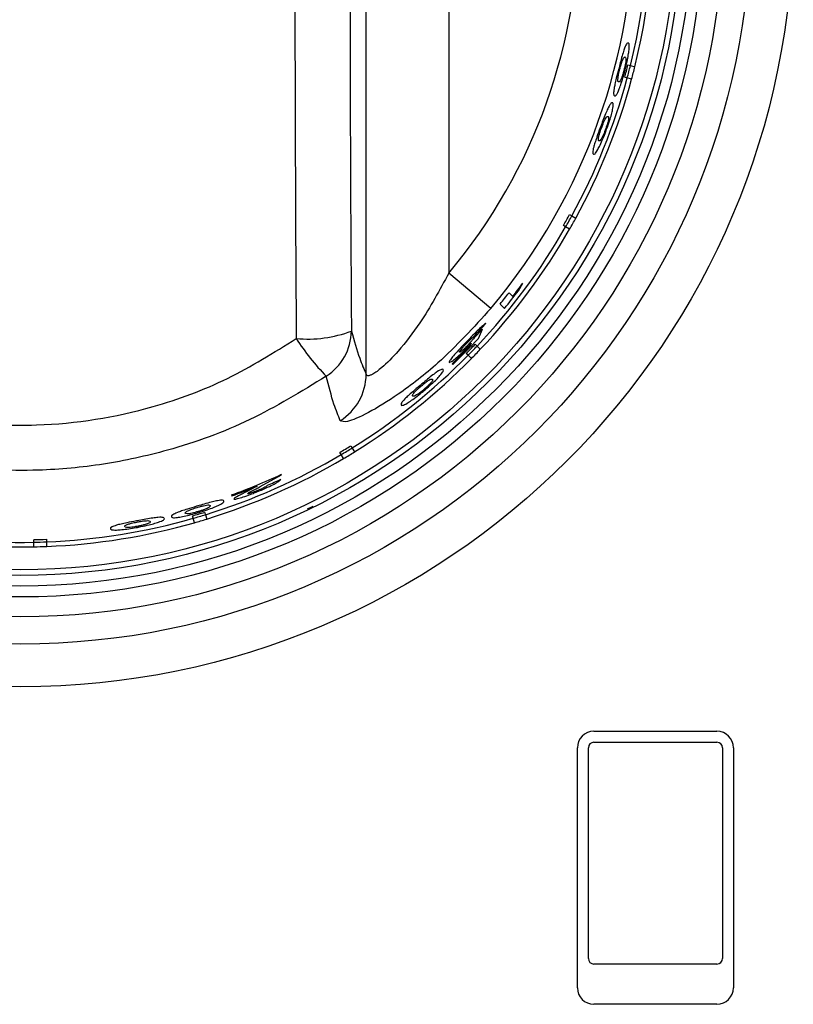
# Model space of a CAD drawing. Units: inches. Extents: x -48 to 64, y -21 to 49.
# Drawn here: x -4 to -2, y 10 to 11 of the extents above; entities that cross this region are included whole.
import ezdxf

# ---------------------------------------------------------------- set-up
doc = ezdxf.new("R2010")
doc.units = ezdxf.units.IN
doc.header["$MEASUREMENT"] = 0

msp = doc.modelspace()

# ---------------------------------------------------------------- linework, layer by layer
at = {"color": 7, "linetype": 'Continuous', "lineweight": 25}
for p, q in [((-2.9846, 10.735), (-2.9846, 12.4021)), ((-2.8348, 12.2184), (-2.8348, 10.9187)), ((-2.5102, 11.296), (-2.5056, 11.2948)), ((-2.5056, 11.2948), (-2.4976, 11.2927)), ((-2.5114, 11.2724), (-2.516, 11.2736)), ((-2.5034, 11.2703), (-2.5114, 11.2724)), ((-2.6158, 11.0249), (-2.6117, 11.0226)), ((-2.6117, 11.0226), (-2.6045, 11.0185)), ((-2.623, 11.0024), (-2.6272, 11.0047)), ((-2.6158, 10.9983), (-2.623, 11.0024)), ((-2.7585, 10.8547), (-2.8348, 10.9187)), ((-2.7087, 10.8867), (-2.7006, 10.9005)), ((-2.7187, 10.8765), (-2.7256, 10.8831)), ((-2.7419, 10.8625), (-2.7339, 10.8547)), ((-2.7738, 10.8171), (-2.789, 10.8011)), ((-2.7811, 10.8003), (-2.7738, 10.8171)), ((-2.7941, 10.7919), (-2.7966, 10.7864)), ((-2.787, 10.7896), (-2.7836, 10.7863)), ((-2.7836, 10.7863), (-2.7777, 10.7805)), ((-2.7997, 10.7697), (-2.8031, 10.773)), ((-2.7937, 10.7639), (-2.7997, 10.7697)), ((-2.8289, 10.7541), (-2.8277, 10.753)), ((-3.0125, 10.6057), (-3.01, 10.6016)), ((-3.0298, 10.5896), (-3.0323, 10.5937)), ((-3.0255, 10.5825), (-3.0298, 10.5896)), ((-3.01, 10.6016), (-3.0057, 10.5945)), ((-3.1766, 10.5316), (-3.1378, 10.5528)), ((-3.1378, 10.5528), (-3.1382, 10.5538)), ((-3.182, 10.5324), (-3.1958, 10.5252)), ((-3.2285, 10.5165), (-3.2279, 10.5145)), ((-3.2982, 10.4741), (-3.2995, 10.4786)), ((-3.2774, 10.4852), (-3.276, 10.4806)), ((-3.276, 10.4806), (-3.2737, 10.4727)), ((-3.0815, 10.4958), (-3.0916, 10.4905)), ((-3.2958, 10.4661), (-3.2982, 10.4741)), ((-3.5871, 10.4307), (-3.5873, 10.4354)), ((-3.5869, 10.4224), (-3.5871, 10.4307)), ((-3.5642, 10.4361), (-3.564, 10.4314)), ((-3.564, 10.4314), (-3.5638, 10.4231)), ((-2.5718, 10.0881), (-2.3488, 10.0881)), ((-2.5718, 10.0681), (-2.3488, 10.0681)), ((-2.6018, 9.6231), (-2.6018, 10.0581)), ((-2.5818, 9.6761), (-2.5818, 10.0581)), ((-2.3388, 10.0581), (-2.3388, 9.6761)), ((-2.3188, 10.0581), (-2.3188, 9.6231)), ((-2.3488, 9.6661), (-2.5718, 9.6661)), ((-2.3488, 9.5931), (-2.5718, 9.5931))]:
    msp.add_line(p, q, dxfattribs=at)
for radius in [1.4, 1.3225, 1.2731, 1.2371, 1.2172, 1.1979, 1.1879]:
    msp.add_circle((-3.6103, 11.5686), radius, dxfattribs=at)
for centre, radius, start, end in [((-3.6103, 11.5686), 1.1464, 346.0782, 138.4218), ((-3.6103, 11.5686), 1.1381, 346.0824, 138.4176), ((-3.6103, 11.5686), 1.1114, 320.0383, 39.9617), ((-3.6103, 11.5686), 1.0118, 320.0383, 39.9617), ((-3.6103, 11.5686), 1.1334, 344.9152, 346.0848), ((-3.6103, 11.5686), 1.1381, 344.9176, 346.0824), ((-3.6103, 11.5686), 1.1464, 344.9218, 346.0782), ((-3.6103, 11.5686), 1.1381, 331.3324, 344.9176), ((-3.6103, 11.5686), 1.1464, 331.3282, 344.9218), ((-3.6103, 11.5686), 1.1334, 330.1652, 331.3348), ((-3.6103, 11.5686), 1.1381, 330.1676, 331.3324), ((-3.6103, 11.5686), 1.1464, 330.1718, 331.3282), ((-3.6103, 11.5686), 1.1381, 316.5824, 330.1676), ((-3.6103, 11.5686), 1.1464, 316.5782, 330.1718), ((-3.6103, 11.5686), 1.1287, 322.1811, 323.7109), ((-3.6103, 11.5686), 1.1192, 320.8874, 322.2338), ((-3.6103, 11.5686), 1.1304, 320.8389, 322.9007), ((-3.6103, 11.5686), 1.1221, 317.1456, 318.6739), ((-3.09, 11.0189), 0.2198, 264.4397, 290.9478), ((-2.7513, 11.0293), 0.4267, 212.4839, 224.2273), ((-3.1103, 10.8151), 0.0989, 302.5555, 359.1696), ((-3.6103, 11.5686), 1.1304, 313.8198, 317.1862), ((-3.6103, 11.5686), 1.1287, 313.8166, 316.1349), ((-3.6103, 11.5686), 1.1334, 315.4152, 316.5848), ((-3.6103, 11.5686), 1.1381, 315.4176, 316.5824), ((-3.6103, 11.5686), 1.1381, 301.8324, 315.4176), ((-3.6103, 11.5686), 1.1464, 301.8282, 315.4218), ((-3.6103, 11.5686), 1.1464, 315.4218, 316.5782), ((-3.0845, 10.7358), 0.0999, 302.0316, 359.5474), ((-3.6103, 11.5686), 1.1334, 300.6652, 301.8348), ((-3.6103, 11.5686), 1.1381, 287.0824, 300.6676), ((-3.6103, 11.5686), 1.1381, 300.6676, 301.8324), ((-3.6103, 11.5686), 1.1464, 300.6718, 301.8282), ((-3.6103, 11.5686), 1.1464, 287.0782, 300.6718), ((-3.6103, 11.5686), 1.1192, 289.9478, 294.9536), ((-3.6103, 11.5686), 1.1212, 289.9415, 292.4582), ((-3.6103, 11.5686), 1.1269, 293.3605, 294.7029), ((-3.6103, 11.5686), 1.1334, 285.9152, 287.0848), ((-3.6103, 11.5686), 1.1381, 285.9176, 287.0824), ((-3.6103, 11.5686), 1.1381, 272.3324, 285.9176), ((-3.6103, 11.5686), 1.1464, 272.3282, 285.9218), ((-3.6103, 11.5686), 1.1464, 285.9218, 287.0782), ((-3.6103, 11.5686), 1.1464, 257.5782, 271.1718), ((-3.6103, 11.5686), 1.1381, 257.5824, 271.1676), ((-3.6103, 11.5686), 1.1334, 271.1652, 272.3348), ((-3.6103, 11.5686), 1.1381, 271.1676, 272.3324), ((-3.6103, 11.5686), 1.1464, 271.1718, 272.3282), ((-2.5718, 10.0581), 0.03, 90, 180), ((-2.3488, 10.0581), 0.03, 0, 90), ((-2.5718, 10.0581), 0.01, 90, 180), ((-2.3488, 10.0581), 0.01, 0, 90), ((-2.5718, 9.6761), 0.01, 180, 270), ((-2.3488, 9.6761), 0.01, 270, 0), ((-2.5718, 9.6231), 0.03, 180, 270), ((-2.3488, 9.6231), 0.03, 270, 0)]:
    msp.add_arc(centre, radius, start, end, dxfattribs=at)
for centre, major_axis, ratio in [((-2.8207, 11.5686), (0, 5.6958), 0.051488), ((-2.7208, 11.5686), (0, 5.5958), 0.052408)]:
    msp.add_ellipse(centre, major_axis=major_axis, ratio=ratio, start_param=1.435474, end_param=1.706118, dxfattribs=at)
for points, knots in [([(-2.5096, 11.336), (-2.5104, 11.336), (-2.5118, 11.336), (-2.5151, 11.3298), (-2.5189, 11.3185), (-2.5223, 11.3067), (-2.525, 11.2964), (-2.5265, 11.2906), (-2.5269, 11.289)], [0, 0, 0, 0, 0.270492, 0.544478, 0.684001, 0.82445, 0.952403, 1, 1, 1, 1]), ([(-2.508, 11.3232), (-2.5078, 11.3271), (-2.5075, 11.3331), (-2.5085, 11.3354), (-2.5092, 11.3358), (-2.5096, 11.336)], [0, 0, 0, 0, 0.4607995, 0.7292165, 1, 1, 1, 1]), ([(-2.5154, 11.2868), (-2.5141, 11.2921), (-2.5117, 11.3018), (-2.5092, 11.3147), (-2.5084, 11.3204), (-2.508, 11.3232)], [0, 0, 0, 0, 0.369445, 0.682827, 1, 1, 1, 1]), ([(-2.5248, 11.2886), (-2.5242, 11.2907), (-2.5231, 11.2951), (-2.5212, 11.301), (-2.5193, 11.3063), (-2.5171, 11.3105), (-2.5161, 11.3105), (-2.5154, 11.3105)], [0, 0, 0, 0, 0.110985, 0.223014, 0.362226, 0.557224, 1, 1, 1, 1]), ([(-2.5154, 11.3105), (-2.515, 11.3103), (-2.5142, 11.3099), (-2.5136, 11.308), (-2.5137, 11.304), (-2.5144, 11.2996), (-2.5155, 11.2938), (-2.5166, 11.2893), (-2.5172, 11.2869), (-2.5173, 11.2866)], [0, 0, 0, 0, 0.251987, 0.531418, 0.672109, 0.778358, 0.88524, 0.985951, 1, 1, 1, 1]), ([(-2.5269, 11.289), (-2.5284, 11.2832), (-2.531, 11.2733), (-2.5338, 11.2609), (-2.5357, 11.2508), (-2.5365, 11.2415), (-2.5351, 11.2406), (-2.5343, 11.24)], [0, 0, 0, 0, 0.172296, 0.294272, 0.415926, 0.632505, 1, 1, 1, 1]), ([(-2.5343, 11.24), (-2.5335, 11.2401), (-2.532, 11.2401), (-2.5285, 11.2459), (-2.5242, 11.2568), (-2.5203, 11.2688), (-2.5173, 11.2793), (-2.5158, 11.2853), (-2.5154, 11.2868)], [0, 0, 0, 0, 0.267245, 0.537605, 0.679576, 0.822501, 0.95467, 1, 1, 1, 1]), ([(-2.5281, 11.2729), (-2.5278, 11.2747), (-2.5274, 11.2776), (-2.5261, 11.2835), (-2.5252, 11.2869), (-2.5248, 11.2886)], [0, 0, 0, 0, 0.46716, 0.740312, 1, 1, 1, 1]), ([(-2.5173, 11.2866), (-2.5178, 11.2846), (-2.5189, 11.2807), (-2.5207, 11.275), (-2.5226, 11.2698), (-2.5251, 11.265), (-2.5261, 11.2651), (-2.5269, 11.2652)], [0, 0, 0, 0, 0.099216, 0.199363, 0.335155, 0.5204, 1, 1, 1, 1]), ([(-2.5269, 11.2652), (-2.5271, 11.2653), (-2.5276, 11.2655), (-2.5284, 11.2668), (-2.5282, 11.2705), (-2.5281, 11.2729)], [0, 0, 0, 0, 0.250857, 0.501916, 1, 1, 1, 1]), ([(-2.5383, 11.2276), (-2.539, 11.2276), (-2.5405, 11.2275), (-2.5444, 11.2215), (-2.5494, 11.2105), (-2.5541, 11.1989), (-2.5578, 11.1888), (-2.5599, 11.1832), (-2.5604, 11.1818)], [0, 0, 0, 0, 0.269622, 0.542683, 0.683648, 0.825548, 0.955058, 1, 1, 1, 1]), ([(-2.5487, 11.1795), (-2.5469, 11.1847), (-2.5435, 11.1941), (-2.5398, 11.2067), (-2.5385, 11.2123), (-2.5378, 11.2151)], [0, 0, 0, 0, 0.370259, 0.68159, 1, 1, 1, 1]), ([(-2.5378, 11.2151), (-2.5372, 11.2188), (-2.5363, 11.2247), (-2.5372, 11.2269), (-2.5379, 11.2273), (-2.5383, 11.2276)], [0, 0, 0, 0, 0.461581, 0.729607, 1, 1, 1, 1]), ([(-2.5582, 11.1813), (-2.5574, 11.1835), (-2.5558, 11.1878), (-2.5534, 11.1936), (-2.5509, 11.1987), (-2.5483, 11.2027), (-2.5472, 11.2027), (-2.5465, 11.2027)], [0, 0, 0, 0, 0.112323, 0.225684, 0.36713, 0.566771, 1, 1, 1, 1]), ([(-2.5465, 11.2027), (-2.5461, 11.2025), (-2.5454, 11.2021), (-2.5449, 11.2002), (-2.5454, 11.1963), (-2.5465, 11.192), (-2.5482, 11.1865), (-2.5497, 11.1821), (-2.5506, 11.1797), (-2.5507, 11.1794)], [0, 0, 0, 0, 0.252114, 0.533136, 0.671334, 0.776848, 0.882989, 0.983097, 1, 1, 1, 1]), ([(-2.5604, 11.1818), (-2.5625, 11.1762), (-2.566, 11.1666), (-2.5701, 11.1546), (-2.5729, 11.1447), (-2.5747, 11.1355), (-2.5734, 11.1346), (-2.5725, 11.1341)], [0, 0, 0, 0, 0.172216, 0.29398, 0.415466, 0.62807, 1, 1, 1, 1]), ([(-2.5725, 11.1341), (-2.5717, 11.1341), (-2.5702, 11.1341), (-2.5661, 11.1397), (-2.5607, 11.1503), (-2.5555, 11.162), (-2.5514, 11.1723), (-2.5492, 11.1781), (-2.5487, 11.1795)], [0, 0, 0, 0, 0.265116, 0.533253, 0.677151, 0.82202, 0.955998, 1, 1, 1, 1]), ([(-2.5631, 11.1661), (-2.5626, 11.1679), (-2.5619, 11.1706), (-2.56, 11.1764), (-2.5588, 11.1797), (-2.5582, 11.1813)], [0, 0, 0, 0, 0.466965, 0.740295, 1, 1, 1, 1]), ([(-2.5507, 11.1794), (-2.5514, 11.1774), (-2.5529, 11.1735), (-2.5553, 11.168), (-2.5578, 11.1629), (-2.5607, 11.1584), (-2.5618, 11.1585), (-2.5626, 11.1585)], [0, 0, 0, 0, 0.100439, 0.201794, 0.340341, 0.529856, 1, 1, 1, 1]), ([(-2.5626, 11.1585), (-2.5628, 11.1587), (-2.5633, 11.1589), (-2.564, 11.1601), (-2.5635, 11.1637), (-2.5631, 11.1661)], [0, 0, 0, 0, 0.251113, 0.502432, 1, 1, 1, 1]), ([(-2.8348, 10.9187), (-2.8515, 10.8879), (-2.8791, 10.837), (-2.9234, 10.7794), (-2.954, 10.7484), (-2.9701, 10.7366), (-2.9797, 10.7321), (-2.9836, 10.7322), (-2.9844, 10.7346), (-2.9846, 10.735)], [0, 0, 0, 0, 0.333418, 0.551601, 0.718125, 0.828705, 0.871739, 0.978254, 1, 1, 1, 1]), ([(-2.7585, 10.8547), (-2.7898, 10.8204), (-2.8434, 10.7615), (-2.9235, 10.6995), (-2.9823, 10.6635), (-3.0216, 10.6468), (-3.0284, 10.6497), (-3.0315, 10.651)], [0, 0, 0, 0, 0.2967546, 0.508217, 0.6837011, 0.8550861, 1, 1, 1, 1]), ([(-2.7676, 10.8275), (-2.7692, 10.8265), (-2.7722, 10.8245), (-2.7809, 10.8164), (-2.7912, 10.8062), (-2.7988, 10.7982), (-2.8028, 10.7941)], [0, 0, 0, 0, 0.279443, 0.514588, 0.749505, 1, 1, 1, 1]), ([(-4.1094, 10.8001), (-4.0721, 10.7766), (-3.9975, 10.7295), (-3.8692, 10.6787), (-3.7298, 10.6471), (-3.5596, 10.6379), (-3.3915, 10.6649), (-3.2337, 10.7235), (-3.1521, 10.7746), (-3.1113, 10.8001)], [0, 0, 0, 0, 0.124657, 0.249298, 0.388103, 0.526898, 0.728027, 0.864002, 1, 1, 1, 1]), ([(-3.0114, 10.8136), (-3.0064, 10.7962), (-2.9975, 10.7653), (-2.9885, 10.7442), (-2.9846, 10.735)], [0, 0, 0, 0, 0.563634, 1, 1, 1, 1]), ([(-2.8022, 10.7915), (-2.8004, 10.7934), (-2.7968, 10.7971), (-2.7919, 10.8018), (-2.7892, 10.8042), (-2.788, 10.8051), (-2.7877, 10.8053)], [0, 0, 0, 0, 0.308402, 0.618746, 0.910173, 1, 1, 1, 1]), ([(-2.789, 10.8011), (-2.7897, 10.8002), (-2.7915, 10.7979), (-2.7952, 10.7936), (-2.7986, 10.7899), (-2.8003, 10.7881)], [0, 0, 0, 0, 0.251774, 0.64295, 1, 1, 1, 1]), ([(-2.8028, 10.7941), (-2.8068, 10.7899), (-2.8148, 10.7815), (-2.8245, 10.7708), (-2.8315, 10.7624), (-2.8346, 10.7579), (-2.8344, 10.7571), (-2.8343, 10.7567)], [0, 0, 0, 0, 0.21996, 0.441714, 0.640949, 0.862713, 1, 1, 1, 1]), ([(-2.8343, 10.7567), (-2.8334, 10.7568), (-2.8318, 10.7569), (-2.8238, 10.763), (-2.8148, 10.7709), (-2.8064, 10.779), (-2.8016, 10.7839), (-2.8002, 10.7853)], [0, 0, 0, 0, 0.3029806, 0.5112462, 0.7194393, 0.919013, 1, 1, 1, 1]), ([(-2.8156, 10.7751), (-2.8156, 10.7755), (-2.8156, 10.7762), (-2.8129, 10.7798), (-2.8092, 10.7841), (-2.8053, 10.7883), (-2.803, 10.7908), (-2.8022, 10.7915)], [0, 0, 0, 0, 0.290948, 0.499367, 0.707594, 0.910397, 1, 1, 1, 1]), ([(-2.8003, 10.7881), (-2.8018, 10.7866), (-2.8048, 10.7835), (-2.8089, 10.7797), (-2.8123, 10.7769), (-2.8148, 10.775), (-2.8153, 10.7751), (-2.8156, 10.7751)], [0, 0, 0, 0, 0.1875458, 0.3758232, 0.5607692, 0.7659323, 1, 1, 1, 1]), ([(-2.8002, 10.7853), (-2.7997, 10.7859), (-2.7987, 10.787), (-2.7966, 10.7892), (-2.7951, 10.7908), (-2.7941, 10.7919)], [0, 0, 0, 0, 0.250388, 0.500956, 1, 1, 1, 1]), ([(-3.0571, 10.7317), (-3.1024, 10.7039), (-3.1931, 10.6483), (-3.331, 10.5983), (-3.4604, 10.57), (-3.5936, 10.5576), (-3.7426, 10.5654), (-3.897, 10.5997), (-4.0393, 10.6548), (-4.1221, 10.706), (-4.1636, 10.7317)], [0, 0, 0, 0, 0.1357535, 0.2714948, 0.3723724, 0.4732482, 0.6122137, 0.7511851, 0.8755883, 1, 1, 1, 1]), ([(-3.0315, 10.651), (-3.0353, 10.6605), (-3.0442, 10.6821), (-3.0524, 10.7138), (-3.0571, 10.7317)], [0, 0, 0, 0, 0.436326, 1, 1, 1, 1]), ([(-2.8452, 10.7439), (-2.8458, 10.7442), (-2.8471, 10.745), (-2.8535, 10.7416), (-2.8633, 10.7345), (-2.873, 10.7267), (-2.8813, 10.7198), (-2.8858, 10.7159), (-2.887, 10.7149)], [0, 0, 0, 0, 0.269622, 0.542683, 0.683648, 0.825548, 0.955058, 1, 1, 1, 1]), ([(-2.8779, 10.7072), (-2.8738, 10.7108), (-2.8662, 10.7174), (-2.8567, 10.7265), (-2.8529, 10.7306), (-2.8509, 10.7328)], [0, 0, 0, 0, 0.370259, 0.68159, 1, 1, 1, 1]), ([(-2.8509, 10.7328), (-2.8486, 10.7357), (-2.8449, 10.7404), (-2.8445, 10.7428), (-2.8449, 10.7435), (-2.8452, 10.7439)], [0, 0, 0, 0, 0.4615807, 0.7296072, 1, 1, 1, 1]), ([(-2.887, 10.7149), (-2.8915, 10.7111), (-2.8993, 10.7045), (-2.9088, 10.696), (-2.9161, 10.6888), (-2.9222, 10.6817), (-2.9215, 10.6802), (-2.921, 10.6794)], [0, 0, 0, 0, 0.172216, 0.29398, 0.415466, 0.62807, 1, 1, 1, 1]), ([(-2.897, 10.7026), (-2.8958, 10.7039), (-2.8938, 10.706), (-2.8893, 10.7101), (-2.8866, 10.7124), (-2.8853, 10.7135)], [0, 0, 0, 0, 0.466965, 0.740295, 1, 1, 1, 1]), ([(-2.8853, 10.7135), (-2.8836, 10.7149), (-2.8801, 10.7179), (-2.875, 10.7217), (-2.8704, 10.725), (-2.8661, 10.7271), (-2.8652, 10.7266), (-2.8646, 10.7263)], [0, 0, 0, 0, 0.1123229, 0.2256838, 0.3671305, 0.5667706, 1, 1, 1, 1]), ([(-2.8646, 10.7263), (-2.8644, 10.7259), (-2.8639, 10.7252), (-2.8644, 10.7233), (-2.8668, 10.7202), (-2.8698, 10.717), (-2.874, 10.713), (-2.8775, 10.7099), (-2.8794, 10.7083), (-2.8797, 10.7081)], [0, 0, 0, 0, 0.252114, 0.533136, 0.671334, 0.776848, 0.882989, 0.983097, 1, 1, 1, 1]), ([(-2.921, 10.6794), (-2.9203, 10.679), (-2.919, 10.6783), (-2.9127, 10.6811), (-2.9027, 10.6876), (-2.8924, 10.6953), (-2.8838, 10.7022), (-2.8791, 10.7062), (-2.8779, 10.7072)], [0, 0, 0, 0, 0.2651159, 0.5332531, 0.6771507, 0.8220198, 0.9559984, 1, 1, 1, 1]), ([(-2.9003, 10.6958), (-2.9005, 10.696), (-2.9008, 10.6964), (-2.9008, 10.6978), (-2.8985, 10.7007), (-2.897, 10.7026)], [0, 0, 0, 0, 0.251113, 0.502432, 1, 1, 1, 1]), ([(-2.8797, 10.7081), (-2.8813, 10.7067), (-2.8845, 10.704), (-2.8893, 10.7004), (-2.894, 10.6972), (-2.8988, 10.6948), (-2.8997, 10.6953), (-2.9003, 10.6958)], [0, 0, 0, 0, 0.100439, 0.201794, 0.340341, 0.529856, 1, 1, 1, 1]), ([(-3.1825, 10.522), (-3.1772, 10.5242), (-3.1666, 10.5287), (-3.1537, 10.535), (-3.1448, 10.5399), (-3.1403, 10.5431), (-3.1397, 10.5442), (-3.1394, 10.5447)], [0, 0, 0, 0, 0.213982, 0.429884, 0.61496, 0.817424, 1, 1, 1, 1]), ([(-3.1635, 10.534), (-3.1637, 10.5336), (-3.1641, 10.5329), (-3.1678, 10.5306), (-3.1723, 10.5284), (-3.1771, 10.5262), (-3.1802, 10.5249), (-3.1817, 10.5243)], [0, 0, 0, 0, 0.319533, 0.538811, 0.724234, 0.87506, 1, 1, 1, 1]), ([(-3.1958, 10.5252), (-3.2016, 10.5223), (-3.2133, 10.5164), (-3.2233, 10.5109), (-3.2241, 10.5095), (-3.2244, 10.5091)], [0, 0, 0, 0, 0.410199, 0.825209, 1, 1, 1, 1]), ([(-3.2244, 10.5091), (-3.2236, 10.509), (-3.2221, 10.5087), (-3.2137, 10.5107), (-3.202, 10.5145), (-3.191, 10.5186), (-3.1847, 10.5211), (-3.1825, 10.522)], [0, 0, 0, 0, 0.237592, 0.475615, 0.703966, 0.898268, 1, 1, 1, 1]), ([(-3.1998, 10.5185), (-3.1992, 10.5191), (-3.1973, 10.521), (-3.1867, 10.5263), (-3.179, 10.5303), (-3.1766, 10.5316)], [0, 0, 0, 0, 0.2773454, 0.7749947, 1, 1, 1, 1]), ([(-3.1817, 10.5243), (-3.1844, 10.5232), (-3.1891, 10.5213), (-3.1946, 10.5194), (-3.198, 10.5185), (-3.1996, 10.5183), (-3.1998, 10.5184), (-3.1998, 10.5185)], [0, 0, 0, 0, 0.288945, 0.489629, 0.690181, 0.883379, 1, 1, 1, 1]), ([(-3.2427, 10.5053), (-3.2431, 10.5059), (-3.2439, 10.5072), (-3.2509, 10.5068), (-3.2625, 10.5042), (-3.2744, 10.5011), (-3.2847, 10.4981), (-3.2904, 10.4964), (-3.292, 10.4959)], [0, 0, 0, 0, 0.270492, 0.544478, 0.684001, 0.82445, 0.952403, 1, 1, 1, 1]), ([(-3.2912, 10.4939), (-3.2891, 10.4945), (-3.2847, 10.4957), (-3.2787, 10.4972), (-3.2732, 10.4983), (-3.2685, 10.4986), (-3.2679, 10.4977), (-3.2676, 10.4971)], [0, 0, 0, 0, 0.1109845, 0.2230139, 0.3622261, 0.557224, 1, 1, 1, 1]), ([(-3.2676, 10.4971), (-3.2675, 10.4966), (-3.2675, 10.4958), (-3.2688, 10.4942), (-3.2723, 10.4923), (-3.2764, 10.4906), (-3.2819, 10.4886), (-3.2864, 10.4872), (-3.2887, 10.4865), (-3.289, 10.4864)], [0, 0, 0, 0, 0.251987, 0.531418, 0.672109, 0.778358, 0.88524, 0.985951, 1, 1, 1, 1]), ([(-3.2879, 10.4849), (-3.2827, 10.4865), (-3.2731, 10.4894), (-3.2608, 10.4939), (-3.2555, 10.4962), (-3.2529, 10.4973)], [0, 0, 0, 0, 0.369445, 0.682827, 1, 1, 1, 1]), ([(-3.2529, 10.4973), (-3.2495, 10.4991), (-3.2441, 10.5019), (-3.2427, 10.504), (-3.2427, 10.5049), (-3.2427, 10.5053)], [0, 0, 0, 0, 0.4608, 0.729217, 1, 1, 1, 1]), ([(-3.292, 10.4959), (-3.2977, 10.4942), (-3.3075, 10.4913), (-3.3195, 10.4874), (-3.3292, 10.4837), (-3.3376, 10.4796), (-3.3377, 10.478), (-3.3377, 10.477)], [0, 0, 0, 0, 0.172296, 0.294272, 0.415926, 0.632505, 1, 1, 1, 1]), ([(-3.3377, 10.477), (-3.3373, 10.4764), (-3.3365, 10.4751), (-3.3297, 10.4751), (-3.3181, 10.477), (-3.3059, 10.4798), (-3.2953, 10.4827), (-3.2894, 10.4844), (-3.2879, 10.4849)], [0, 0, 0, 0, 0.267245, 0.537605, 0.679576, 0.822501, 0.95467, 1, 1, 1, 1]), ([(-3.3124, 10.4836), (-3.3124, 10.4839), (-3.3124, 10.4844), (-3.3117, 10.4857), (-3.3085, 10.4875), (-3.3063, 10.4886)], [0, 0, 0, 0, 0.250857, 0.501916, 1, 1, 1, 1]), ([(-3.289, 10.4864), (-3.291, 10.4859), (-3.295, 10.4847), (-3.3007, 10.4833), (-3.3061, 10.4823), (-3.3115, 10.482), (-3.312, 10.4829), (-3.3124, 10.4836)], [0, 0, 0, 0, 0.099216, 0.199363, 0.335155, 0.5204, 1, 1, 1, 1]), ([(-3.3063, 10.4886), (-3.3047, 10.4893), (-3.302, 10.4904), (-3.2962, 10.4923), (-3.2929, 10.4934), (-3.2912, 10.4939)], [0, 0, 0, 0, 0.46716, 0.740312, 1, 1, 1, 1]), ([(-3.4011, 10.4694), (-3.407, 10.4683), (-3.417, 10.4664), (-3.4294, 10.4637), (-3.4393, 10.461), (-3.4482, 10.4578), (-3.4482, 10.4562), (-3.4482, 10.4552)], [0, 0, 0, 0, 0.172216, 0.29398, 0.415466, 0.62807, 1, 1, 1, 1]), ([(-3.4221, 10.4593), (-3.4222, 10.4596), (-3.4222, 10.4601), (-3.4215, 10.4613), (-3.4182, 10.4627), (-3.4159, 10.4636)], [0, 0, 0, 0, 0.251113, 0.502432, 1, 1, 1, 1]), ([(-3.4159, 10.4636), (-3.4142, 10.4641), (-3.4114, 10.465), (-3.4055, 10.4663), (-3.402, 10.467), (-3.4004, 10.4673)], [0, 0, 0, 0, 0.466965, 0.740295, 1, 1, 1, 1]), ([(-3.3505, 10.474), (-3.3508, 10.4746), (-3.3516, 10.4759), (-3.3588, 10.4762), (-3.3708, 10.4748), (-3.3831, 10.4728), (-3.3937, 10.4708), (-3.3996, 10.4697), (-3.4011, 10.4694)], [0, 0, 0, 0, 0.269622, 0.542683, 0.683648, 0.825548, 0.955058, 1, 1, 1, 1]), ([(-3.4004, 10.4673), (-3.3981, 10.4677), (-3.3936, 10.4686), (-3.3874, 10.4695), (-3.3817, 10.47), (-3.3769, 10.4698), (-3.3764, 10.4689), (-3.376, 10.4682)], [0, 0, 0, 0, 0.112323, 0.225684, 0.36713, 0.566771, 1, 1, 1, 1]), ([(-3.376, 10.4682), (-3.376, 10.4678), (-3.3759, 10.467), (-3.3774, 10.4656), (-3.3809, 10.4641), (-3.3851, 10.4627), (-3.3907, 10.4614), (-3.3954, 10.4604), (-3.3978, 10.4599), (-3.3981, 10.4598)], [0, 0, 0, 0, 0.252114, 0.533136, 0.671334, 0.776848, 0.882989, 0.983097, 1, 1, 1, 1]), ([(-3.397, 10.4582), (-3.3917, 10.4593), (-3.3818, 10.4613), (-3.3691, 10.4645), (-3.3637, 10.4663), (-3.3609, 10.4672)], [0, 0, 0, 0, 0.370259, 0.68159, 1, 1, 1, 1]), ([(-3.3609, 10.4672), (-3.3574, 10.4686), (-3.3519, 10.4708), (-3.3504, 10.4727), (-3.3504, 10.4736), (-3.3505, 10.474)], [0, 0, 0, 0, 0.461581, 0.729607, 1, 1, 1, 1]), ([(-3.4482, 10.4552), (-3.4478, 10.4545), (-3.447, 10.4533), (-3.4401, 10.4526), (-3.4283, 10.4534), (-3.4155, 10.455), (-3.4046, 10.4568), (-3.3985, 10.4579), (-3.397, 10.4582)], [0, 0, 0, 0, 0.265116, 0.533253, 0.677151, 0.82202, 0.955998, 1, 1, 1, 1]), ([(-3.3981, 10.4598), (-3.4002, 10.4595), (-3.4043, 10.4587), (-3.4103, 10.4579), (-3.4159, 10.4574), (-3.4213, 10.4577), (-3.4218, 10.4586), (-3.4221, 10.4593)], [0, 0, 0, 0, 0.100439, 0.2017945, 0.3403413, 0.5298559, 1, 1, 1, 1])]:
    msp.add_open_spline(points, degree=3, knots=knots, dxfattribs=at)

doc.saveas('drawing.dxf')
